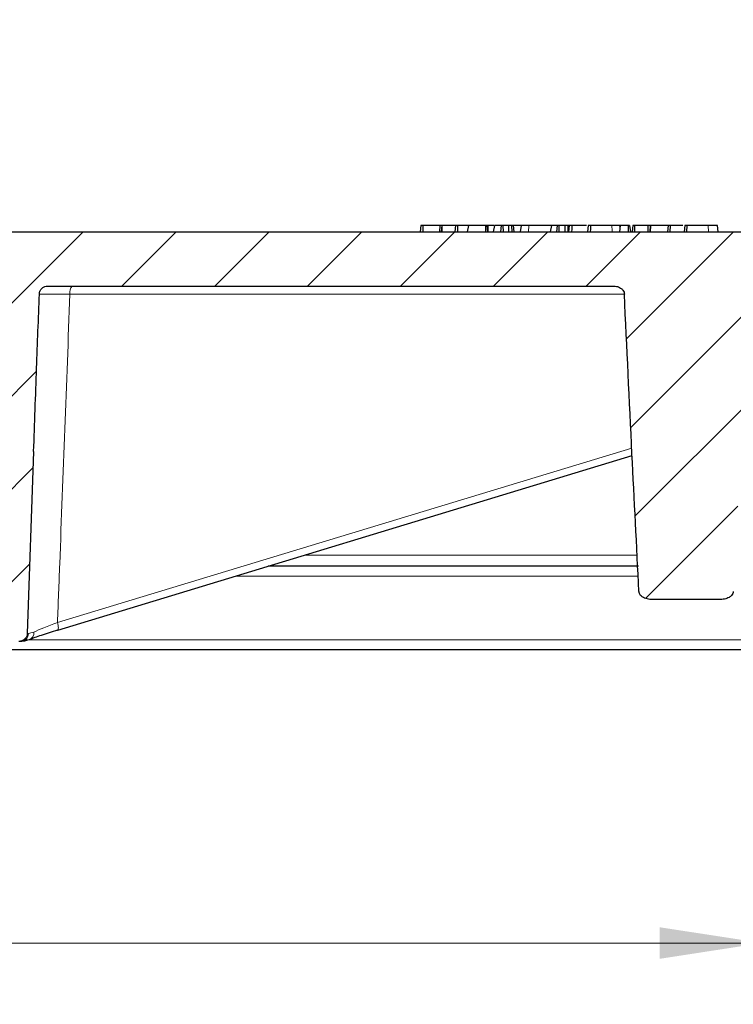
# Model space of a CAD drawing. Units: millimetres. Extents: x 0 to 558, y 0 to 297.
# Drawn here: x 139 to 163, y 41 to 75 of the extents above; entities that cross this region are included whole.
import ezdxf

# ---------------------------------------------------------------- set-up
doc = ezdxf.new("R2010")
doc.units = ezdxf.units.MM
doc.styles.add('SLDTEXTSTYLE0', font='TXT', dxfattribs={"width": 0.605})
doc.dimstyles.new('SLDDIMSTYLE0', dxfattribs={"dimtxt": 3.5, "dimasz": 3.5, "dimexe": 0, "dimexo": 0.0625, "dimgap": 0.875, "dimtad": 1, "dimdec": 0, "dimlfac": 7, "dimrnd": 1e-09, "dimzin": 12, "dimdsep": 46, "dimtxsty": 'SLDTEXTSTYLE0', "dimsah": 1, "dimcen": 0.09, "dimadec": 0, "dimazin": 3, "dimtol": 1, "dimtp": 2, "dimtm": 2, "dimtfac": 1, "dimtdec": 0, "dimtofl": 0, "dimtmove": 0, "dimatfit": 3, "dimfxl": 0, "dimfrac": 2, "dimtolj": 1, "dimarcsym": 0})
doc.dimstyles.new('SLDDIMSTYLE1', dxfattribs={"dimtxt": 3.5, "dimasz": 3.5, "dimexe": 0, "dimexo": 0.0625, "dimgap": 0.875, "dimtad": 1, "dimdec": 0, "dimlfac": 7, "dimrnd": 1e-09, "dimzin": 12, "dimdsep": 46, "dimtxsty": 'SLDTEXTSTYLE0', "dimsah": 1, "dimcen": 0.09, "dimadec": 0, "dimazin": 3, "dimtol": 1, "dimtm": 2, "dimtfac": 1, "dimtdec": 0, "dimtofl": 0, "dimtmove": 0, "dimatfit": 3, "dimfxl": 0, "dimfrac": 2, "dimtolj": 1, "dimarcsym": 0})
doc.dimstyles.new('SLDDIMSTYLE3', dxfattribs={"dimtxt": 3.5, "dimasz": 3.5, "dimexe": 0, "dimexo": 0.0625, "dimgap": 0.875, "dimtad": 1, "dimdec": 0, "dimlfac": 7, "dimrnd": 1e-09, "dimzin": 12, "dimdsep": 46, "dimtxsty": 'SLDTEXTSTYLE0', "dimsah": 1, "dimcen": 0.09, "dimadec": 0, "dimazin": 3, "dimtfac": 1, "dimtdec": 3, "dimtofl": 0, "dimtmove": 0, "dimatfit": 3, "dimfxl": 0, "dimfrac": 2, "dimtolj": 1, "dimtzin": 12, "dimarcsym": 0})

# ---------------------------------------------------------------- blocks, each defined once
blk = doc.blocks.new('_D')
at = {"color": 7, "linetype": 'Continuous', "lineweight": 0}
for p, q in [((69.401, 67.453), (69.401, 88.964)), ((173.173, 67.453), (173.173, 88.964)), ((173.173, 87.964), (69.401, 87.964))]:
    blk.add_line(p, q, dxfattribs=at)
at = {"color": 7, "linetype": 'Continuous', "lineweight": 18}
for points in [[(69.401, 87.964), (72.901, 87.426), (72.901, 88.503)], [(173.173, 87.964), (169.673, 88.503), (169.673, 87.426)]]:
    blk.add_solid(points, dxfattribs=at)
at = {"color": 7, "linetype": 'Continuous', "lineweight": 18, "attachment_point": 1, "style": 'SLDTEXTSTYLE0'}
for s, insert, char_height in [('726', (114.749, 92.476), 3.5), ('±2', (124.106, 91.426), 2.45)]:
    blk.add_mtext(s, dxfattribs=dict(at, insert=insert, char_height=char_height))
blk = doc.blocks.new('_D_1')
at = {"color": 7, "linetype": 'Continuous', "lineweight": 0}
for p, q in [((71.571, 67.792), (71.571, 79.25)), ((171.002, 67.792), (171.002, 79.25)), ((71.571, 78.25), (171.002, 78.25))]:
    blk.add_line(p, q, dxfattribs=at)
at = {"color": 7, "linetype": 'Continuous', "lineweight": 18}
for points in [[(71.571, 78.25), (75.071, 77.712), (75.071, 78.788)], [(171.002, 78.25), (167.502, 78.788), (167.502, 77.712)]]:
    blk.add_solid(points, dxfattribs=at)
at = {"color": 7, "linetype": 'Continuous', "lineweight": 18, "attachment_point": 1, "style": 'SLDTEXTSTYLE0'}
for s, insert, char_height in [('0', (125.589, 84.869), 2.45), ('696', (115.112, 82.762), 3.5), ('2', (125.589, 81.705), 2.45), ('-', (124.47, 81.705), 2.45)]:
    blk.add_mtext(s, dxfattribs=dict(at, insert=insert, char_height=char_height))
blk = doc.blocks.new('_D_4')
at = {"color": 7, "linetype": 'Continuous', "lineweight": 0}
for p, q in [((77.975, 56.544), (77.975, 42.386)), ((163.922, 56.52), (163.922, 42.386)), ((163.922, 43.386), (77.975, 43.386))]:
    blk.add_line(p, q, dxfattribs=at)
at = {"color": 7, "linetype": 'Continuous', "lineweight": 18}
for points in [[(77.975, 43.386), (81.475, 42.847), (81.475, 43.924)], [(163.922, 43.386), (160.422, 43.924), (160.422, 42.847)]]:
    blk.add_solid(points, dxfattribs=at)
at = {"color": 7, "linetype": 'Continuous', "lineweight": 18, "insert": (116.938, 47.897), "char_height": 3.5, "attachment_point": 1, "style": 'SLDTEXTSTYLE0'}
blk.add_mtext('600', dxfattribs=at)
blk = doc.blocks.new('_D_5')
at = {"color": 7, "linetype": 'Continuous', "lineweight": 0}
for p, q in [((62.326, 53.694), (62.326, 32.386)), ((180.252, 53.694), (180.252, 32.386)), ((62.326, 33.386), (180.252, 33.386))]:
    blk.add_line(p, q, dxfattribs=at)
at = {"color": 7, "linetype": 'Continuous', "lineweight": 18}
for points in [[(62.326, 33.386), (65.826, 32.847), (65.826, 33.924)], [(180.252, 33.386), (176.752, 33.924), (176.752, 32.847)]]:
    blk.add_solid(points, dxfattribs=at)
at = {"color": 7, "linetype": 'Continuous', "lineweight": 18, "insert": (117.279, 37.897), "char_height": 3.5, "attachment_point": 1, "style": 'SLDTEXTSTYLE0'}
blk.add_mtext('825', dxfattribs=at)

msp = doc.modelspace()

# ---------------------------------------------------------------- hatches: boundary and pattern name
at = {"linetype": 'Continuous', "lineweight": 18}
h = msp.add_hatch(dxfattribs=at)
h.set_pattern_fill('DIN 201 Grauguss', scale=0.5, style=0, pattern_type=2)
h.set_pattern_definition([(45, (0, 0), (-1.5875, 1.5875), [])])
edge = h.paths.add_edge_path(flags=0)
edge.add_line((160.1876, 55.1202), (162.456, 55.1202))
edge.add_spline(control_points=[(162.456, 55.1202), (162.5146, 55.1202), (162.5737, 55.1251), (162.6311, 55.1372), (162.6861, 55.1488), (162.7406, 55.1671), (162.7893, 55.195), (162.8209, 55.2131), (162.8506, 55.2356), (162.8749, 55.2627), (162.8912, 55.281), (162.9054, 55.3017), (162.9155, 55.3241), (162.9257, 55.3465), (162.9321, 55.3713), (162.9334, 55.3959)], knot_values=[0.0059202, 0.0059202, 0.0059202, 0.0059202, 0.0071652, 0.0071652, 0.0071652, 0.0083548, 0.0083548, 0.0083548, 0.0091224, 0.0091224, 0.0091224, 0.0096384, 0.0096384, 0.0096384, 0.0101595, 0.0101595, 0.0101595, 0.0101595], weights=[1, 1, 1, 1, 1, 1, 1, 1, 1, 1, 1, 1, 1, 1, 1, 1], degree=3, periodic=0)
edge.add_spline(control_points=[(162.9334, 55.3959), (162.9845, 56.3627), (163.0342, 57.3295), (163.0829, 58.2964), (163.1267, 59.1653), (163.1696, 60.0343), (163.2118, 60.9033)], knot_values=[0.0000002, 0.0000002, 0.0000002, 0.0000002, 0.0203305, 0.0203305, 0.0203305, 0.0386016, 0.0386016, 0.0386016, 0.0386016], weights=[1, 1, 1, 1, 1, 1, 1], degree=3, periodic=0)
edge.add_spline(control_points=[(163.2118, 60.9033), (163.3721, 60.9524), (163.5378, 61.0018), (163.6765, 61.0961)], knot_values=[0.0028712, 0.0028712, 0.0028712, 0.0028712, 0.0063861, 0.0063861, 0.0063861, 0.0063861], weights=[1, 1, 1, 1], degree=3, periodic=0)
edge.add_spline(control_points=[(163.6765, 61.0961), (163.6862, 61.1027), (163.6967, 61.1085), (163.7076, 61.1129), (163.7211, 61.1184), (163.7357, 61.1219), (163.7503, 61.1227), (163.7649, 61.1235), (163.7798, 61.1216), (163.7939, 61.1175), (163.8115, 61.1125), (163.8283, 61.1041), (163.8437, 61.0941)], knot_values=[0.0006902, 0.0006902, 0.0006902, 0.0006902, 0.0009391, 0.0009391, 0.0009391, 0.0012461, 0.0012461, 0.0012461, 0.0015536, 0.0015536, 0.0015536, 0.0019405, 0.0019405, 0.0019405, 0.0019405], weights=[1, 1, 1, 1, 1, 1, 1, 1, 1, 1, 1, 1, 1], degree=3, periodic=0)
edge.add_spline(control_points=[(163.8437, 61.0941), (163.9815, 61.0045), (164.142, 60.9537), (164.299, 60.905), (164.4307, 60.8641), (164.5688, 60.8344), (164.7068, 60.8344)], knot_values=[0, 0, 0, 0, 0.0034506, 0.0034506, 0.0034506, 0.0063596, 0.0063596, 0.0063596, 0.0063596], weights=[1, 1, 1, 1, 1, 1, 1], degree=3, periodic=0)
edge.add_line((164.7068, 60.8344), (169.6586, 60.8344))
edge.add_spline(control_points=[(169.6586, 60.8344), (169.6748, 60.8344), (169.691, 60.8358), (169.7069, 60.8385), (169.7384, 60.8439), (169.7695, 60.8549), (169.7974, 60.8704), (169.8254, 60.8859), (169.8511, 60.9065), (169.8723, 60.9303), (169.8936, 60.9542), (169.911, 60.9821), (169.9231, 61.0117), (169.9352, 61.0412), (169.9425, 61.0733), (169.9441, 61.1052)], knot_values=[0.0030237, 0.0030237, 0.0030237, 0.0030237, 0.0033617, 0.0033617, 0.0033617, 0.0040336, 0.0040336, 0.0040336, 0.004705, 0.004705, 0.004705, 0.0053762, 0.0053762, 0.0053762, 0.0060472, 0.0060472, 0.0060472, 0.0060472], weights=[1, 1, 1, 1, 1, 1, 1, 1, 1, 1, 1, 1, 1, 1, 1, 1], degree=3, periodic=0)
edge.add_spline(control_points=[(169.9441, 61.1052), (170.0096, 62.3533), (170.075, 63.6013), (170.1405, 64.8494)], knot_values=[0.0000002, 0.0000002, 0.0000002, 0.0000002, 0.0262456, 0.0262456, 0.0262456, 0.0262456], weights=[1, 1, 1, 1], degree=3, periodic=0)
edge.add_spline(control_points=[(170.1405, 64.8494), (170.1422, 64.8813), (170.1494, 64.9134), (170.1615, 64.9429), (170.1737, 64.9725), (170.1911, 65.0004), (170.2123, 65.0242), (170.2336, 65.0481), (170.2592, 65.0687), (170.2872, 65.0842), (170.3152, 65.0997), (170.3462, 65.1106), (170.3777, 65.116), (170.3937, 65.1188), (170.4099, 65.1202), (170.426, 65.1202)], knot_values=[0.0000002, 0.0000002, 0.0000002, 0.0000002, 0.0006712, 0.0006712, 0.0006712, 0.0013424, 0.0013424, 0.0013424, 0.0020139, 0.0020139, 0.0020139, 0.0026858, 0.0026858, 0.0026858, 0.0030238, 0.0030238, 0.0030238, 0.0030238], weights=[1, 1, 1, 1, 1, 1, 1, 1, 1, 1, 1, 1, 1, 1, 1, 1], degree=3, periodic=0)
edge.add_line((170.426, 65.1202), (170.9347, 65.1202))
edge.add_spline(control_points=[(170.9347, 65.1202), (170.9572, 65.9773), (170.9797, 66.8344), (171.0021, 67.6916)], knot_values=[0.0000002, 0.0000002, 0.0000002, 0.0000002, 0.0180064, 0.0180064, 0.0180064, 0.0180064], weights=[1, 1, 1, 1], degree=3, periodic=0)
edge.add_line((171.0021, 67.6916), (123.4563, 67.6916))
edge.add_line((123.4563, 67.6916), (123.4563, 64.4059))
edge.add_line((123.4563, 64.4059), (133.8569, 64.4059))
edge.add_spline(control_points=[(133.8569, 64.4059), (133.935, 64.4059), (134.0155, 64.3951), (134.0877, 64.3655), (134.1213, 64.3517), (134.1536, 64.3335), (134.1818, 64.3107), (134.2102, 64.2876), (134.2353, 64.259), (134.2526, 64.2268), (134.2646, 64.2044), (134.2732, 64.1798), (134.2773, 64.1547), (134.2783, 64.1484), (134.2791, 64.1421), (134.2795, 64.1357)], knot_values=[0, 0, 0, 0, 0.0016402, 0.0016402, 0.0016402, 0.0023914, 0.0023914, 0.0023914, 0.0031538, 0.0031538, 0.0031538, 0.0036786, 0.0036786, 0.0036786, 0.0038084, 0.0038084, 0.0038084, 0.0038084], weights=[1, 1, 1, 1, 1, 1, 1, 1, 1, 1, 1, 1, 1, 1, 1, 1], degree=3, periodic=0)
edge.add_spline(control_points=[(134.2795, 64.1357), (134.3462, 63.2137), (134.4105, 62.2915), (134.4728, 61.3691), (134.6304, 59.0364), (134.7753, 56.7028), (134.9109, 54.3687)], knot_values=[0.0005865, 0.0005865, 0.0005865, 0.0005865, 0.0200001, 0.0200001, 0.0200001, 0.0690992, 0.0690992, 0.0690992, 0.0690992], weights=[1, 1, 1, 1, 1, 1, 1], degree=3, periodic=0)
edge.add_spline(control_points=[(134.9109, 54.3687), (134.9129, 54.335), (134.9191, 54.3014), (134.929, 54.2691)], knot_values=[0, 0, 0, 0, 0.0007092, 0.0007092, 0.0007092, 0.0007092], weights=[1, 1, 1, 1], degree=3, periodic=0)
edge.add_spline(control_points=[(134.929, 54.2691), (134.9429, 54.224), (134.9637, 54.1807), (134.9897, 54.1414)], knot_values=[0, 0, 0, 0, 0.0009893, 0.0009893, 0.0009893, 0.0009893], weights=[1, 1, 1, 1], degree=3, periodic=0)
edge.add_spline(control_points=[(134.9897, 54.1414), (135.047, 54.0552), (135.0963, 53.9632), (135.1362, 53.8677)], knot_values=[0.0005239, 0.0005239, 0.0005239, 0.0005239, 0.0026957, 0.0026957, 0.0026957, 0.0026957], weights=[1, 1, 1, 1], degree=3, periodic=0)
edge.add_spline(control_points=[(135.1362, 53.8677), (135.1421, 53.8536), (135.1491, 53.8398), (135.1572, 53.8268), (135.1742, 53.7995), (135.1962, 53.7748), (135.2213, 53.7547), (135.2465, 53.7345), (135.2755, 53.7185), (135.3059, 53.7078), (135.3363, 53.6971), (135.369, 53.6916), (135.4012, 53.6916)], knot_values=[0, 0, 0, 0, 0.0003217, 0.0003217, 0.0003217, 0.0010049, 0.0010049, 0.0010049, 0.0016894, 0.0016894, 0.0016894, 0.0023739, 0.0023739, 0.0023739, 0.0023739], weights=[1, 1, 1, 1, 1, 1, 1, 1, 1, 1, 1, 1, 1], degree=3, periodic=0)
edge.add_line((135.4012, 53.6916), (138.5178, 53.6916))
edge.add_spline(control_points=[(138.5178, 53.6916), (138.5361, 53.6916), (138.5546, 53.6933), (138.5726, 53.6968), (138.6041, 53.7029), (138.635, 53.7145), (138.6628, 53.7306), (138.6904, 53.7466), (138.7156, 53.7676), (138.7364, 53.7919), (138.7572, 53.816), (138.774, 53.8441), (138.7856, 53.8738), (138.7972, 53.9034), (138.8039, 53.9355), (138.805, 53.9673)], knot_values=[0.0009033, 0.0009033, 0.0009033, 0.0009033, 0.0012885, 0.0012885, 0.0012885, 0.0019647, 0.0019647, 0.0019647, 0.0026371, 0.0026371, 0.0026371, 0.0033076, 0.0033076, 0.0033076, 0.0039781, 0.0039781, 0.0039781, 0.0039781], weights=[1, 1, 1, 1, 1, 1, 1, 1, 1, 1, 1, 1, 1, 1, 1, 1], degree=3, periodic=0)
edge.add_spline(control_points=[(138.805, 53.9673), (138.8777, 56.0378), (138.9504, 58.1082), (139.0231, 60.1786)], knot_values=[0.0000002, 0.0000002, 0.0000002, 0.0000002, 0.043506, 0.043506, 0.043506, 0.043506], weights=[1, 1, 1, 1], degree=3, periodic=0)
edge.add_spline(control_points=[(139.0231, 60.1786), (139.0565, 61.1304), (139.0905, 62.0822), (139.1251, 63.0339), (139.1557, 63.8758), (139.1867, 64.7176), (139.2182, 65.5594)], knot_values=[0, 0, 0, 0, 0.02, 0.02, 0.02, 0.0376902, 0.0376902, 0.0376902, 0.0376902], weights=[1, 1, 1, 1, 1, 1, 1], degree=3, periodic=0)
edge.add_spline(control_points=[(139.2182, 65.5594), (139.2194, 65.5914), (139.2261, 65.6235), (139.2378, 65.6533), (139.2495, 65.6831), (139.2665, 65.7112), (139.2874, 65.7354), (139.3083, 65.7596), (139.3337, 65.7806), (139.3614, 65.7965), (139.3891, 65.8124), (139.42, 65.8238), (139.4514, 65.8296), (139.4686, 65.8328), (139.4862, 65.8344), (139.5037, 65.8344)], knot_values=[0, 0, 0, 0, 0.0006715, 0.0006715, 0.0006715, 0.001343, 0.001343, 0.001343, 0.0020146, 0.0020146, 0.0020146, 0.0026861, 0.0026861, 0.0026861, 0.00305, 0.00305, 0.00305, 0.00305], weights=[1, 1, 1, 1, 1, 1, 1, 1, 1, 1, 1, 1, 1, 1, 1, 1], degree=3, periodic=0)
edge.add_line((139.5037, 65.8344), (158.8458, 65.8344))
edge.add_spline(control_points=[(158.8458, 65.8344), (158.8781, 65.8344), (158.9106, 65.8309), (158.9422, 65.8239), (158.9905, 65.8132), (159.0379, 65.794), (159.0794, 65.7669), (159.1087, 65.7477), (159.1357, 65.7239), (159.1575, 65.6964), (159.1749, 65.6743), (159.1893, 65.6492), (159.1987, 65.6227), (159.206, 65.6022), (159.2104, 65.5804), (159.2114, 65.5587)], knot_values=[0.0003365, 0.0003365, 0.0003365, 0.0003365, 0.0010138, 0.0010138, 0.0010138, 0.0020561, 0.0020561, 0.0020561, 0.0027899, 0.0027899, 0.0027899, 0.0033782, 0.0033782, 0.0033782, 0.0038308, 0.0038308, 0.0038308, 0.0038308], weights=[1, 1, 1, 1, 1, 1, 1, 1, 1, 1, 1, 1, 1, 1, 1, 1], degree=3, periodic=0)
edge.add_spline(control_points=[(159.2114, 65.5587), (159.2955, 63.7396), (159.3816, 61.9206), (159.4709, 60.1018), (159.548, 58.533), (159.6273, 56.9644), (159.7102, 55.3959)], knot_values=[0.0000002, 0.0000002, 0.0000002, 0.0000002, 0.038242, 0.038242, 0.038242, 0.0712255, 0.0712255, 0.0712255, 0.0712255], weights=[1, 1, 1, 1, 1, 1, 1], degree=3, periodic=0)
edge.add_spline(control_points=[(159.7102, 55.3959), (159.7107, 55.3855), (159.7122, 55.3751), (159.7144, 55.3649), (159.7194, 55.3422), (159.7286, 55.3202), (159.7406, 55.3003), (159.7559, 55.2753), (159.776, 55.2529), (159.7983, 55.2339), (159.8271, 55.2095), (159.8602, 55.1899), (159.8946, 55.1746), (159.953, 55.1485), (160.0168, 55.1336), (160.0803, 55.1262), (160.1159, 55.122), (160.1518, 55.1202), (160.1876, 55.1202)], knot_values=[0.0000002, 0.0000002, 0.0000002, 0.0000002, 0.000219, 0.000219, 0.000219, 0.0007125, 0.0007125, 0.0007125, 0.0013363, 0.0013363, 0.0013363, 0.0021383, 0.0021383, 0.0021383, 0.0035051, 0.0035051, 0.0035051, 0.0042681, 0.0042681, 0.0042681, 0.0042681], weights=[1, 1, 1, 1, 1, 1, 1, 1, 1, 1, 1, 1, 1, 1, 1, 1, 1, 1, 1], degree=3, periodic=0)

# ---------------------------------------------------------------- linework, layer by layer
at = {"color": 7, "linetype": 'Continuous', "lineweight": 25}
for p, q in [((123.4563, 67.6916), (171.0021, 67.6916)), ((152.2553, 67.9059), (152.229, 67.6916)), ((152.3238, 67.9059), (152.2553, 67.9059)), ((152.3238, 67.9059), (152.3269, 67.6916)), ((152.9084, 67.9059), (152.3238, 67.9059)), ((152.9084, 67.9059), (152.8921, 67.6916)), ((152.9693, 67.9059), (152.9084, 67.9059)), ((152.9692, 67.9046), (152.951, 67.6916)), ((152.9693, 67.9059), (152.9692, 67.9046)), ((152.9692, 67.9046), (152.9723, 67.6916)), ((153.4413, 67.9059), (152.9693, 67.9059)), ((153.4413, 67.9059), (153.4149, 67.6916)), ((153.5042, 67.9059), (153.4413, 67.9059)), ((153.5042, 67.9059), (153.5067, 67.6916)), ((153.8868, 67.9059), (153.5042, 67.9059)), ((153.8868, 67.9059), (153.842, 67.6916)), ((154.4603, 67.9059), (153.8868, 67.9059)), ((154.4603, 67.9059), (154.4623, 67.6916)), ((154.5115, 67.9059), (154.4603, 67.9059)), ((154.5115, 67.9059), (154.5379, 67.6916)), ((154.5515, 67.9059), (154.5115, 67.9059)), ((154.745, 67.9059), (154.5515, 67.9059)), ((154.7691, 67.9059), (154.7296, 67.6916)), ((155.0001, 67.9059), (154.7691, 67.9059)), ((155.0001, 67.9059), (154.9736, 67.6916)), ((155.0622, 67.9059), (155.0001, 67.9059)), ((155.0622, 67.9059), (155.0637, 67.6916)), ((155.2493, 67.9059), (155.0622, 67.9059)), ((155.2493, 67.9059), (155.2508, 67.6916)), ((155.3585, 67.9059), (155.2493, 67.9059)), ((155.3585, 67.9059), (155.3601, 67.6916)), ((155.4107, 67.9059), (155.3585, 67.9059)), ((155.4107, 67.9059), (155.4371, 67.6916)), ((155.6806, 67.9059), (155.4107, 67.9059)), ((155.6806, 67.9059), (155.6541, 67.6916)), ((155.9434, 67.9059), (155.6806, 67.9059)), ((156.7153, 67.9059), (156.6765, 67.6916)), ((156.9155, 67.9059), (156.7153, 67.9059)), ((156.9155, 67.9059), (156.8889, 67.6916)), ((156.9743, 67.9059), (156.9155, 67.9059)), ((156.9743, 67.9059), (156.9745, 67.6916)), ((157.1718, 67.9059), (156.9743, 67.9059)), ((157.1718, 67.9059), (157.1719, 67.6916)), ((157.2757, 67.9059), (157.1718, 67.9059)), ((157.2757, 67.9059), (157.2759, 67.6916)), ((157.3306, 67.9059), (157.2757, 67.9059)), ((157.3234, 67.9059), (157.3047, 67.6916)), ((157.9698, 67.9059), (157.951, 67.6916)), ((158.1314, 67.9059), (158.1083, 67.9059)), ((159.0711, 67.9059), (159.0447, 67.6916)), ((159.0627, 67.8379), (159.0568, 67.9059)), ((159.3418, 67.9059), (159.0711, 67.9059)), ((159.3418, 67.9059), (159.34, 67.6916)), ((159.3884, 67.9059), (159.3418, 67.9059)), ((159.3884, 67.9059), (159.4149, 67.6916)), ((159.5046, 67.9059), (159.4782, 67.6916)), ((159.5562, 67.9059), (159.5046, 67.9059)), ((159.5562, 67.9059), (159.5536, 67.6916)), ((160.0093, 67.9059), (159.5562, 67.9059)), ((160.0093, 67.9059), (160.0067, 67.6916)), ((160.0959, 67.9059), (160.0093, 67.9059)), ((160.0959, 67.9059), (160.0751, 67.6916)), ((160.1049, 67.9059), (160.0884, 67.6916)), ((160.1049, 67.9059), (160.0959, 67.9059)), ((160.7348, 67.9059), (160.1049, 67.9059)), ((160.702, 67.9059), (160.6832, 67.6916)), ((160.7758, 67.9059), (160.7612, 67.6916)), ((161.2756, 67.9059), (161.2568, 67.6916)), ((161.3452, 67.9059), (161.3303, 67.6916)), ((161.5064, 67.9059), (161.3952, 67.9059)), ((162.4111, 67.6916), (162.3924, 67.9059)), ((139.5037, 65.8344), (158.8458, 65.8344)), ((139.0231, 60.1786), (138.805, 53.9673)), ((139.8439, 54.0774), (159.4742, 60.0385)), ((159.688, 56.263), (147.0412, 56.263)), ((162.456, 55.1202), (160.1876, 55.1202)), ((139.8385, 54.0766), (139.8439, 54.0774)), ((166.0881, 53.4059), (123.112, 53.4059))]:
    msp.add_line(p, q, dxfattribs=at)
at = {"color": 8, "linetype": 'Continuous', "lineweight": 18}
for p, q in [((154.5515, 67.9059), (154.5537, 67.6916)), ((155.9434, 67.9059), (155.9305, 67.6916)), ((162.0744, 67.9059), (162.0858, 67.6916)), ((159.2114, 65.5587), (140.2622, 65.5587)), ((139.8376, 54.3408), (159.4615, 60.3)), ((159.6494, 56.6439), (148.2955, 56.6439)), ((159.6968, 55.9237), (145.9238, 55.9237)), ((165.7311, 53.7452), (138.686, 53.7452))]:
    msp.add_line(p, q, dxfattribs=at)
at = {"color": 7, "linetype": 'Continuous', "lineweight": 25, "flags": 128}
for points in [[(157.4187, 67.9059), (157.4146, 67.8416), (157.4106, 67.7773), (157.4052, 67.6916)], [(158.0583, 67.9059), (158.0542, 67.8416), (158.05, 67.7773), (158.0445, 67.6916)]]:
    msp.add_lwpolyline(points, dxfattribs=at)
at = {"color": 8, "linetype": 'Continuous', "lineweight": 18, "flags": 128}
for points in [[(158.7806, 67.9059), (158.7843, 67.8416), (158.7881, 67.7773), (158.7932, 67.6916)], [(139.8439, 54.0774), (139.8512, 54.0817), (139.8606, 54.0966), (139.8663, 54.1208), (139.8681, 54.1534), (139.866, 54.1933), (139.8601, 54.239), (139.8505, 54.2888), (139.8376, 54.3408)]]:
    msp.add_lwpolyline(points, dxfattribs=at)
at = {"color": 8, "linetype": 'Continuous', "lineweight": 18}
for centre, radius, start, end in [((140.574, 65.6205), 0.3179, 137.69589, 191.20603), ((138.5672, 53.9701), 0.2786, 271.32143, 358.89096), ((138.7977, 53.97), 0.2312, 287.30347, 10.04949)]:
    msp.add_arc(centre, radius, start, end, dxfattribs=at)
at = {"color": 7, "linetype": 'Continuous', "lineweight": 25}
for points, knots in [([(156.7153, 67.9059), (156.6664, 67.9059), (156.5714, 67.9059), (156.3973, 67.9059), (156.2368, 67.9059), (156.0831, 67.9059), (155.9947, 67.9059), (155.9434, 67.9059)], [0, 0, 0, 0, 0.2177247, 0.4231477, 0.5936407, 0.7642349, 1, 1, 1, 1]), ([(157.4187, 67.9059), (157.3921, 67.9059), (157.3406, 67.9059), (157.3175, 67.9059), (157.3244, 67.9059), (157.3249, 67.9059)], [0, 0, 0, 0, 0.4936374, 0.95846303, 1, 1, 1, 1]), ([(157.9205, 67.9059), (157.8729, 67.9059), (157.7867, 67.9059), (157.6412, 67.9059), (157.513, 67.9059), (157.4487, 67.9059), (157.4187, 67.9059)], [0, 0, 0, 0, 0.2990464, 0.54143245, 0.78566815, 1, 1, 1, 1]), ([(158.0583, 67.9059), (158.0315, 67.9059), (157.9806, 67.9059), (157.9738, 67.9059), (157.9705, 67.9059)], [0, 0, 0, 0, 0.52758812, 1, 1, 1, 1]), ([(158.7806, 67.9059), (158.7038, 67.9059), (158.5881, 67.9059), (158.4026, 67.9059), (158.2638, 67.9059), (158.1433, 67.9059), (158.0848, 67.9059), (158.0583, 67.9059)], [0, 0, 0, 0, 0.3659918, 0.5517556, 0.7099982, 0.8688658, 1, 1, 1, 1]), ([(159.056, 67.9059), (159.0523, 67.9059), (159.0422, 67.9059), (158.9512, 67.9059), (158.8435, 67.9059), (158.7806, 67.9059)], [0, 0, 0, 0, 0.192233, 0.5272941, 1, 1, 1, 1]), ([(160.7758, 67.9059), (160.7511, 67.9059), (160.7082, 67.9059), (160.7062, 67.9059), (160.7054, 67.9059)], [0, 0, 0, 0, 0.5762928, 1, 1, 1, 1]), ([(161.2106, 67.9059), (161.1764, 67.9059), (161.0937, 67.9059), (160.9594, 67.9059), (160.8443, 67.9059), (160.7952, 67.9059), (160.7758, 67.9059)], [0, 0, 0, 0, 0.2252506, 0.5431312, 0.8196285, 1, 1, 1, 1]), ([(161.3452, 67.9059), (161.3209, 67.9059), (161.2801, 67.9059), (161.2798, 67.9059), (161.2797, 67.9059)], [0, 0, 0, 0, 0.5940711, 1, 1, 1, 1]), ([(162.0744, 67.9059), (162.0192, 67.9059), (161.9081, 67.9059), (161.7361, 67.9059), (161.575, 67.9059), (161.4484, 67.9059), (161.3775, 67.9059), (161.349, 67.9059), (161.3452, 67.9059)], [0, 0, 0, 0, 0.2496333, 0.5014489, 0.6662703, 0.8323636, 0.9776675, 1, 1, 1, 1]), ([(162.3886, 67.9059), (162.3897, 67.9059), (162.3956, 67.9059), (162.3585, 67.9059), (162.2613, 67.9059), (162.1438, 67.9059), (162.0744, 67.9059)], [0, 0, 0, 0, 0.0487515, 0.2463954, 0.5555181, 1, 1, 1, 1]), ([(139.2182, 65.5594), (139.2225, 65.5914), (139.2312, 65.6553), (139.2837, 65.739), (139.3585, 65.8009), (139.4367, 65.8307), (139.4862, 65.8335), (139.5037, 65.8344)], [0, 0, 0, 0, 0.2199097, 0.4398192, 0.6597321, 0.8796529, 1, 1, 1, 1]), ([(158.8458, 65.8344), (158.8781, 65.8323), (158.96, 65.827), (159.0712, 65.7804), (159.1567, 65.7052), (159.2016, 65.6302), (159.2084, 65.5804), (159.2114, 65.5587)], [0, 0, 0, 0, 0.19366502, 0.49059637, 0.70083112, 0.86960081, 1, 1, 1, 1]), ([(139.0231, 60.1786), (139.0568, 61.1304), (139.1204, 62.924), (139.1869, 64.7176), (139.2182, 65.5594)], [0, 0, 0, 0, 0.5306414, 1, 1, 1, 1]), ([(159.7102, 55.3959), (159.6293, 56.9645), (159.4545, 60.3516), (159.2963, 63.7396), (159.2114, 65.5587)], [0, 0, 0, 0, 0.46308732, 1, 1, 1, 1]), ([(160.1876, 55.1202), (160.1518, 55.1213), (160.052, 55.1244), (159.9159, 55.1573), (159.8015, 55.2245), (159.7403, 55.2927), (159.7147, 55.352), (159.7113, 55.3855), (159.7102, 55.3959)], [0, 0, 0, 0, 0.1787086, 0.4977235, 0.6858144, 0.8320995, 0.9480202, 1, 1, 1, 1]), ([(162.9334, 55.3959), (162.9292, 55.3713), (162.9208, 55.3222), (162.8699, 55.2506), (162.7757, 55.1789), (162.6297, 55.1285), (162.5147, 55.123), (162.456, 55.1202)], [0, 0, 0, 0, 0.1231556, 0.2456347, 0.4270542, 0.7073196, 1, 1, 1, 1]), ([(138.805, 53.9673), (138.8007, 53.9355), (138.7922, 53.8718), (138.7401, 53.7882), (138.6655, 53.7261), (138.5866, 53.6955), (138.5361, 53.6926), (138.5178, 53.6916)], [0, 0, 0, 0, 0.2179743, 0.4359917, 0.6546095, 0.8744373, 1, 1, 1, 1]), ([(139.8385, 54.0766), (139.7418, 54.0469), (139.5455, 53.9864), (139.2837, 53.9004), (139.0494, 53.8193), (138.928, 53.7729), (138.8664, 53.7493)], [0, 0, 0, 0, 0.2524362, 0.5124369, 0.7526948, 1, 1, 1, 1]), ([(138.8664, 53.7493), (138.8105, 53.7318), (138.6965, 53.696), (138.6151, 53.6931), (138.5736, 53.6916)], [0, 0, 0, 0, 0.4906532, 1, 1, 1, 1])]:
    msp.add_open_spline(points, degree=3, knots=knots, dxfattribs=at)
at = {"color": 8, "linetype": 'Continuous', "lineweight": 18}
for points, knots in [([(140.2622, 65.5587), (140.1116, 65.5595), (139.8105, 65.5612), (139.4673, 65.562), (139.2525, 65.5614), (139.2291, 65.56), (139.2182, 65.5594)], [0, 0, 0, 0, 0.258063, 0.5161528, 0.7741199, 1, 1, 1, 1]), ([(140.2622, 65.5587), (140.1464, 62.4862), (140.0054, 58.7469), (139.863, 55.0076), (139.8376, 54.3408)], [0, 0, 0, 0, 0.8216724, 1, 1, 1, 1]), ([(139.0253, 54.0104), (139.1333, 54.0589), (139.3555, 54.1586), (139.674, 54.279), (139.8376, 54.3408)], [0, 0, 0, 0, 0.48621408, 1, 1, 1, 1]), ([(138.8458, 53.9647), (138.8483, 53.9647), (138.8902, 53.9645), (138.9598, 53.9882), (139.0253, 54.0104)], [0, 0, 0, 0, 0.0593933, 1, 1, 1, 1])]:
    msp.add_open_spline(points, degree=3, knots=knots, dxfattribs=at)

# ---------------------------------------------------------------- dimensions: what is measured, and where the dimension line sits
at = {"color": 7, "linetype": 'Continuous', "lineweight": 18}
for base, p1, p2, dimstyle, picture, middle in [((69.4013, 87.9643), (173.173, 67.3532), (69.4013, 67.3532), 'SLDDIMSTYLE0', '_D', (121.2872, 87.9643)), ((77.9746, 43.3857), (163.9224, 56.6202), (77.9746, 56.6439), 'SLDDIMSTYLE3', '_D_4', (120.9485, 43.3857)), ((180.2521, 33.3857), (62.3261, 53.7941), (180.2521, 53.7941), 'SLDDIMSTYLE3', '_D_5', (121.2891, 33.3857))]:
    dim = msp.add_linear_dim(base=base, p1=p1, p2=p2, angle=0, dimstyle=dimstyle, dxfattribs=at)
    dim.commit()
    dim.dimension.update_dxf_attribs({"geometry": picture, "text_midpoint": middle, "dimtype": 160})
dim = msp.add_linear_dim(base=(171.0021, 78.25), p1=(71.5708, 67.6916), p2=(171.0021, 67.6916), dimstyle='SLDDIMSTYLE1', dxfattribs=at)
dim.commit()
dim.dimension.update_dxf_attribs({"geometry": '_D_1', "text_midpoint": (121.2865, 78.25), "dimtype": 160})

doc.saveas('drawing.dxf')
